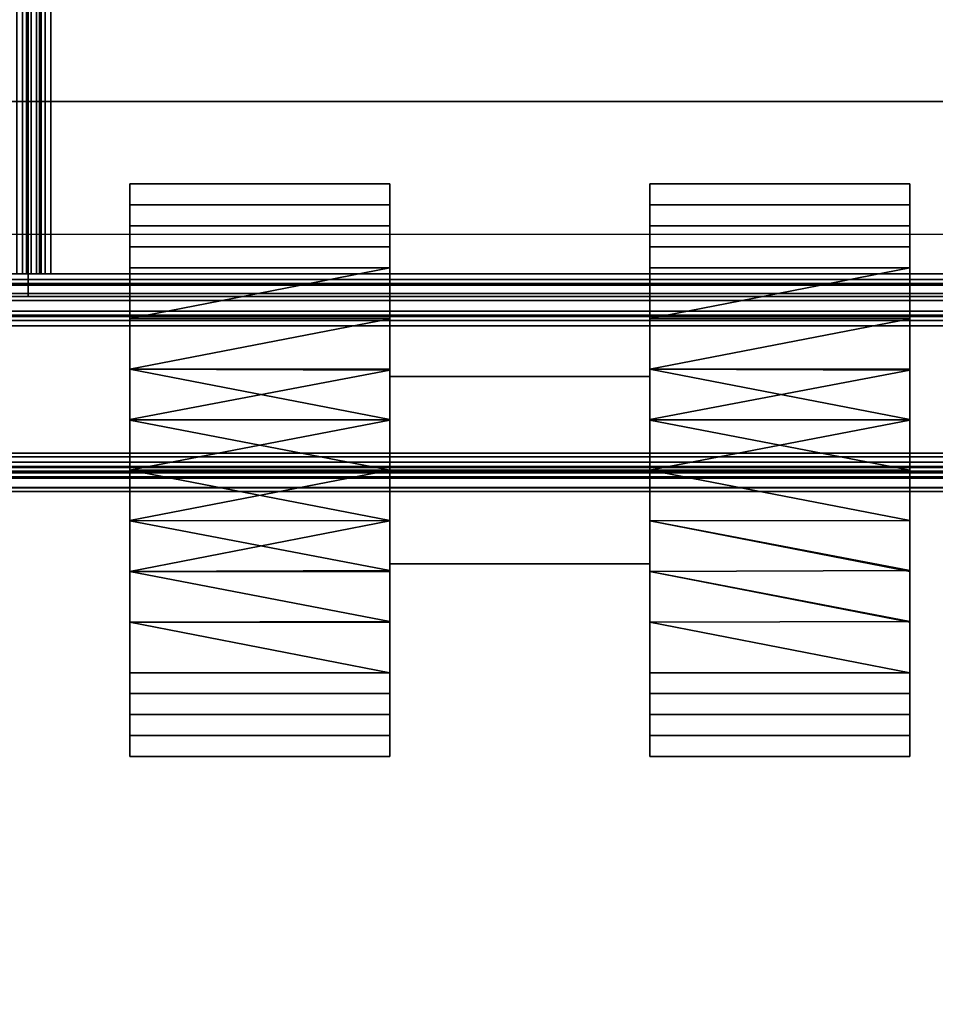
# Model space of a CAD drawing. Units: inches. Extents: x -72 to 72, y -29 to 30.
# Drawn here: x 2 to 4, y 15 to 17 of the extents above; entities that cross this region are included whole.
import ezdxf

# ---------------------------------------------------------------- set-up
doc = ezdxf.new("R2010")
doc.units = ezdxf.units.IN
doc.header["$LTSCALE"] = 12
doc.header["$MEASUREMENT"] = 0
for name, color, linetype in [('STORAGE', 4, 'Continuous'), ('STORAGE-CASE', 4, 'Continuous'), ('STORAGE-CASTER', 4, 'Continuous'), ('STORAGE-CUSHION', 4, 'Continuous'), ('STORAGE-TOPLAMINATE', 4, 'Continuous'), ('WKSURF-TOP', 6, 'Continuous')]:
    doc.layers.add(name, color=color, linetype=linetype)

# ---------------------------------------------------------------- blocks, each defined once
blk = doc.blocks.new('IFKS10_3072LS_0T')
at = {"layer": 'WKSURF-TOP'}
for points in [[(71.94, -0.06, 28.56), (0.06, -0.06, 28.56), (0.06, -28.94, 28.56), (71.94, -28.94, 28.56)], [(71.94, -0.06, 27.395), (71.94, -28.94, 27.395), (0.06, -28.94, 27.395), (0.06, -0.06, 27.395)]]:
    blk.add_3dface(points, dxfattribs=at)
blk = doc.blocks.new('IFK449_15SM72PL_0T')
at = {"layer": 'STORAGE-CASE'}
for points in [[(70.706, -13.724, 53.359), (70.702, -1.039, 53.359), (1.298, -1.039, 53.359), (1.294, -13.724, 53.359)], [(70.706, -13.724, 53.33), (70.702, -1.039, 53.33), (1.298, -1.039, 53.33), (1.294, -13.724, 53.33)], [(2.099, -13.826, 66.793), (2.099, -1.379, 66.793), (2.128, -1.379, 66.8008), (2.128, -13.826, 66.8008)], [(2.099, -1.379, 66.822), (2.099, -13.826, 66.822), (2.1135, -13.826, 66.8259), (2.1135, -1.379, 66.8259)], [(2.1135, -1.379, 66.8259), (2.1135, -13.826, 66.8259), (2.1241, -13.826, 66.8365), (2.1241, -1.379, 66.8365)], [(2.1241, -1.379, 66.8365), (2.1241, -13.826, 66.8365), (2.128, -13.826, 66.851), (2.128, -1.379, 66.851)], [(2.128, -1.379, 67.014), (2.128, -13.826, 67.014), (2.1358, -13.826, 67.043), (2.1358, -1.379, 67.043)], [(2.128, -13.826, 66.8008), (2.128, -1.379, 66.8008), (2.1492, -1.379, 66.822), (2.1492, -13.826, 66.822)], [(2.128, -13.826, 66.851), (2.128, -13.826, 67.014), (2.128, -1.379, 67.014), (2.128, -1.379, 66.851)], [(2.1358, -1.379, 67.043), (2.1358, -13.826, 67.043), (2.157, -13.826, 67.0642), (2.157, -1.379, 67.0642)], [(2.1492, -13.826, 66.822), (2.1492, -1.379, 66.822), (2.157, -1.379, 66.851), (2.157, -13.826, 66.851)], [(2.157, -13.826, 67.014), (2.157, -1.379, 67.014), (2.1609, -1.379, 67.0285), (2.1609, -13.826, 67.0285)], [(2.157, -1.379, 67.0642), (2.157, -13.826, 67.0642), (2.186, -13.826, 67.072), (2.186, -1.379, 67.072)], [(2.157, -13.826, 66.851), (2.157, -13.826, 67.014), (2.157, -1.379, 67.014), (2.157, -1.379, 66.851)], [(2.1609, -13.826, 67.0285), (2.1609, -1.379, 67.0285), (2.1715, -1.379, 67.0391), (2.1715, -13.826, 67.0391)], [(2.1715, -13.826, 67.0391), (2.1715, -1.379, 67.0391), (2.186, -1.379, 67.043), (2.186, -13.826, 67.043)], [(2.186, -1.379, 67.043), (2.186, -13.826, 67.043), (69.814, -13.826, 67.043), (69.814, -1.379, 67.043)], [(2.186, -1.379, 67.072), (2.186, -13.826, 67.072), (69.814, -13.826, 67.072), (69.814, -1.379, 67.072)], [(70.663, -13.384, 66.101), (1.337, -13.384, 66.101), (1.337, -13.384, 66.072), (70.663, -13.384, 66.072)], [(1.361, -13.384, 52.362), (1.361, -13.384, 52.391), (70.639, -13.384, 52.391), (70.639, -13.384, 52.362)], [(70.764, -13.855, 52.3698), (1.236, -13.855, 52.3698), (1.236, -13.826, 52.362), (70.764, -13.826, 52.362)], [(1.236, -13.8405, 53.3261), (70.764, -13.8405, 53.3261), (70.764, -13.826, 53.33), (1.236, -13.826, 53.33)], [(70.764, -13.855, 53.3512), (1.236, -13.855, 53.3512), (1.236, -13.826, 53.359), (70.764, -13.826, 53.359)], [(1.236, -13.8405, 52.3949), (70.764, -13.8405, 52.3949), (70.764, -13.826, 52.391), (1.236, -13.826, 52.391)], [(1.236, -13.8511, 53.3155), (70.764, -13.8511, 53.3155), (70.764, -13.8405, 53.3261), (1.236, -13.8405, 53.3261)], [(1.236, -13.8511, 52.4055), (70.764, -13.8511, 52.4055), (70.764, -13.8405, 52.3949), (1.236, -13.8405, 52.3949)], [(1.237, -13.8405, 66.1049), (70.763, -13.8405, 66.1049), (70.763, -13.826, 66.101), (1.237, -13.826, 66.101)], [(1.237, -13.826, 66.072), (70.763, -13.826, 66.072), (70.763, -13.855, 66.0798), (1.237, -13.855, 66.0798)], [(70.763, -13.8511, 66.1155), (1.237, -13.8511, 66.1155), (1.237, -13.8405, 66.1049), (70.763, -13.8405, 66.1049)], [(2.099, -13.826, 66.822), (2.099, -13.826, 66.793), (2.128, -13.826, 66.8008), (2.1135, -13.826, 66.8259)], [(2.1135, -13.826, 66.8259), (2.128, -13.826, 66.8008), (2.1492, -13.826, 66.822), (2.1241, -13.826, 66.8365)], [(2.1241, -13.826, 66.8365), (2.1492, -13.826, 66.822), (2.157, -13.826, 66.851), (2.128, -13.826, 66.851)], [(2.128, -13.8405, 67.0391), (2.128, -13.855, 67.0642), (2.128, -13.826, 67.072), (2.128, -13.826, 67.043)], [(2.128, -13.826, 67.014), (2.157, -13.826, 67.014), (2.1609, -13.826, 67.0285), (2.1358, -13.826, 67.043)], [(2.128, -13.826, 66.851), (2.157, -13.826, 66.851), (2.157, -13.826, 67.014), (2.128, -13.826, 67.014)], [(69.872, -13.826, 67.043), (2.128, -13.826, 67.043), (2.128, -13.8405, 67.0391), (69.872, -13.8405, 67.0391)], [(2.128, -13.826, 67.072), (69.872, -13.826, 67.072), (69.872, -13.855, 67.0642), (2.128, -13.855, 67.0642)], [(2.128, -13.8511, 67.0285), (2.128, -13.8762, 67.043), (2.128, -13.855, 67.0642), (2.128, -13.8405, 67.0391)], [(2.128, -13.8405, 67.0391), (69.872, -13.8405, 67.0391), (69.872, -13.8511, 67.0285), (2.128, -13.8511, 67.0285)], [(2.1358, -13.826, 67.043), (2.1609, -13.826, 67.0285), (2.1715, -13.826, 67.0391), (2.157, -13.826, 67.0642)], [(2.157, -13.826, 67.0642), (2.1715, -13.826, 67.0391), (2.186, -13.826, 67.043), (2.186, -13.826, 67.072)], [(1.236, -13.855, 53.301), (70.764, -13.855, 53.301), (70.764, -13.8511, 53.3155), (1.236, -13.8511, 53.3155)], [(1.236, -13.855, 52.42), (70.764, -13.855, 52.42), (70.764, -13.8511, 52.4055), (1.236, -13.8511, 52.4055)], [(70.764, -13.8762, 52.391), (1.236, -13.8762, 52.391), (1.236, -13.855, 52.3698), (70.764, -13.855, 52.3698)], [(1.236, -13.855, 52.42), (1.236, -13.855, 53.301), (70.764, -13.855, 53.301), (70.764, -13.855, 52.42)], [(70.764, -13.8762, 53.33), (1.236, -13.8762, 53.33), (1.236, -13.855, 53.3512), (70.764, -13.855, 53.3512)], [(1.237, -13.855, 66.13), (70.763, -13.855, 66.13), (70.763, -13.8511, 66.1155), (1.237, -13.8511, 66.1155)], [(70.763, -13.855, 66.0798), (1.237, -13.855, 66.0798), (1.237, -13.8762, 66.101), (70.763, -13.8762, 66.101)], [(1.337, -13.884, 66.822), (1.337, -13.855, 66.822), (2.128, -13.855, 66.822), (2.128, -13.884, 66.822)], [(2.128, -13.855, 67.014), (2.128, -13.884, 67.014), (2.128, -13.8762, 67.043), (2.128, -13.8511, 67.0285)], [(69.872, -13.8511, 67.0285), (2.128, -13.8511, 67.0285), (2.128, -13.855, 67.014), (69.872, -13.855, 67.014)], [(2.128, -13.884, 66.822), (2.128, -13.855, 66.822), (2.128, -13.855, 67.014), (2.128, -13.884, 67.014)], [(69.872, -13.855, 67.0642), (2.128, -13.855, 67.0642), (2.128, -13.8762, 67.043), (69.872, -13.8762, 67.043)], [(70.764, -13.884, 53.301), (1.236, -13.884, 53.301), (1.236, -13.8762, 53.33), (70.764, -13.8762, 53.33)], [(70.764, -13.884, 52.42), (1.236, -13.884, 52.42), (1.236, -13.8762, 52.391), (70.764, -13.8762, 52.391)], [(1.236, -13.884, 52.42), (1.236, -13.884, 53.301), (70.764, -13.884, 53.301), (70.764, -13.884, 52.42)], [(1.237, -13.8762, 66.101), (70.763, -13.8762, 66.101), (70.763, -13.884, 66.13), (1.237, -13.884, 66.13)], [(70.763, -13.884, 66.997), (70.763, -13.884, 66.147), (1.237, -13.884, 66.147), (1.237, -13.884, 66.997)], [(70.763, -13.894, 67.0345), (1.237, -13.894, 67.0345), (1.237, -13.884, 66.997), (70.763, -13.884, 66.997)], [(70.763, -13.894, 66.1095), (1.237, -13.894, 66.1095), (1.237, -13.884, 66.147), (70.763, -13.884, 66.147)], [(70.763, -13.884, 53.284), (70.763, -13.884, 52.434), (1.237, -13.884, 52.434), (1.237, -13.884, 53.284)], [(70.763, -13.894, 53.3215), (1.237, -13.894, 53.3215), (1.237, -13.884, 53.284), (70.763, -13.884, 53.284)], [(70.763, -13.894, 52.3965), (1.237, -13.894, 52.3965), (1.237, -13.884, 52.434), (70.763, -13.884, 52.434)], [(2.128, -13.8762, 67.043), (69.872, -13.8762, 67.043), (69.872, -13.884, 67.014), (2.128, -13.884, 67.014)], [(70.763, -13.9215, 67.062), (1.237, -13.9215, 67.062), (1.237, -13.894, 67.0345), (70.763, -13.894, 67.0345)], [(70.763, -13.9215, 66.082), (1.237, -13.9215, 66.082), (1.237, -13.894, 66.1095), (70.763, -13.894, 66.1095)], [(70.763, -13.9215, 53.349), (1.237, -13.9215, 53.349), (1.237, -13.894, 53.3215), (70.763, -13.894, 53.3215)], [(70.763, -13.9215, 52.369), (1.237, -13.9215, 52.369), (1.237, -13.894, 52.3965), (70.763, -13.894, 52.3965)], [(70.763, -13.959, 67.072), (1.237, -13.959, 67.072), (1.237, -13.9215, 67.062), (70.763, -13.9215, 67.062)], [(70.763, -13.959, 66.072), (1.237, -13.959, 66.072), (1.237, -13.9215, 66.082), (70.763, -13.9215, 66.082)], [(70.763, -13.959, 53.359), (1.237, -13.959, 53.359), (1.237, -13.9215, 53.349), (70.763, -13.9215, 53.349)], [(70.763, -13.959, 52.359), (1.237, -13.959, 52.359), (1.237, -13.9215, 52.369), (70.763, -13.9215, 52.369)], [(1.237, -13.932, 66.147), (70.763, -13.932, 66.147), (70.763, -13.932, 66.997), (1.237, -13.932, 66.997)], [(1.237, -13.9356, 67.0105), (70.763, -13.9356, 67.0105), (70.763, -13.932, 66.997), (1.237, -13.932, 66.997)], [(1.237, -13.9356, 66.1335), (70.763, -13.9356, 66.1335), (70.763, -13.932, 66.147), (1.237, -13.932, 66.147)], [(1.237, -13.932, 52.434), (70.763, -13.932, 52.434), (70.763, -13.932, 53.284), (1.237, -13.932, 53.284)], [(1.237, -13.9356, 53.2975), (70.763, -13.9356, 53.2975), (70.763, -13.932, 53.284), (1.237, -13.932, 53.284)], [(1.237, -13.9356, 52.4205), (70.763, -13.9356, 52.4205), (70.763, -13.932, 52.434), (1.237, -13.932, 52.434)], [(1.237, -13.9455, 67.0204), (70.763, -13.9455, 67.0204), (70.763, -13.9356, 67.0105), (1.237, -13.9356, 67.0105)], [(1.237, -13.9455, 66.1236), (70.763, -13.9455, 66.1236), (70.763, -13.9356, 66.1335), (1.237, -13.9356, 66.1335)], [(1.237, -13.9455, 53.3074), (70.763, -13.9455, 53.3074), (70.763, -13.9356, 53.2975), (1.237, -13.9356, 53.2975)], [(1.237, -13.9455, 52.4106), (70.763, -13.9455, 52.4106), (70.763, -13.9356, 52.4205), (1.237, -13.9356, 52.4205)], [(1.237, -13.959, 67.024), (70.763, -13.959, 67.024), (70.763, -13.9455, 67.0204), (1.237, -13.9455, 67.0204)], [(1.237, -13.959, 66.12), (70.763, -13.959, 66.12), (70.763, -13.9455, 66.1236), (1.237, -13.9455, 66.1236)], [(1.237, -13.959, 53.311), (70.763, -13.959, 53.311), (70.763, -13.9455, 53.3074), (1.237, -13.9455, 53.3074)], [(1.237, -13.959, 52.407), (70.763, -13.959, 52.407), (70.763, -13.9455, 52.4106), (1.237, -13.9455, 52.4106)], [(1.237, -13.959, 67.024), (70.763, -13.959, 67.024), (70.763, -14.309, 67.024), (1.237, -14.309, 67.024)], [(1.237, -14.309, 67.072), (70.763, -14.309, 67.072), (70.763, -13.959, 67.072), (1.237, -13.959, 67.072)], [(70.763, -14.309, 66.072), (1.237, -14.309, 66.072), (1.237, -13.959, 66.072), (70.763, -13.959, 66.072)], [(70.763, -13.959, 66.12), (1.237, -13.959, 66.12), (1.237, -14.309, 66.12), (70.763, -14.309, 66.12)], [(1.237, -14.309, 53.359), (70.763, -14.309, 53.359), (70.763, -13.959, 53.359), (1.237, -13.959, 53.359)], [(1.237, -13.959, 53.311), (70.763, -13.959, 53.311), (70.763, -14.309, 53.311), (1.237, -14.309, 53.311)], [(70.763, -13.959, 52.407), (1.237, -13.959, 52.407), (1.237, -14.309, 52.407), (70.763, -14.309, 52.407)], [(70.763, -14.309, 52.359), (1.237, -14.309, 52.359), (1.237, -13.959, 52.359), (70.763, -13.959, 52.359)], [(1.237, -14.334, 66.977), (70.763, -14.334, 66.977), (70.763, -14.286, 66.977), (1.237, -14.286, 66.977)], [(1.237, -14.286, 66.977), (70.763, -14.286, 66.977), (70.763, -14.286, 66.776), (1.237, -14.286, 66.776)], [(1.237, -14.286, 66.167), (70.763, -14.286, 66.167), (70.763, -14.334, 66.167), (1.237, -14.334, 66.167)], [(70.763, -14.286, 66.298), (70.763, -14.286, 66.167), (1.237, -14.286, 66.167), (1.237, -14.286, 66.298)], [(70.763, -14.2954, 66.3268), (1.237, -14.2954, 66.3268), (1.237, -14.286, 66.298), (70.763, -14.286, 66.298)], [(70.763, -14.2954, 66.7472), (1.237, -14.2954, 66.7472), (1.237, -14.286, 66.776), (70.763, -14.286, 66.776)], [(1.237, -14.334, 53.264), (70.763, -14.334, 53.264), (70.763, -14.286, 53.264), (1.237, -14.286, 53.264)], [(1.237, -14.286, 53.264), (70.763, -14.286, 53.264), (70.763, -14.286, 53.063), (1.237, -14.286, 53.063)], [(1.237, -14.286, 52.454), (70.763, -14.286, 52.454), (70.763, -14.334, 52.454), (1.237, -14.334, 52.454)], [(70.763, -14.286, 52.585), (70.763, -14.286, 52.454), (1.237, -14.286, 52.454), (1.237, -14.286, 52.585)], [(70.763, -14.2954, 52.6138), (1.237, -14.2954, 52.6138), (1.237, -14.286, 52.585), (70.763, -14.286, 52.585)], [(70.763, -14.2954, 53.0342), (1.237, -14.2954, 53.0342), (1.237, -14.286, 53.063), (70.763, -14.286, 53.063)], [(70.763, -14.3199, 66.3446), (1.237, -14.3199, 66.3446), (1.237, -14.2954, 66.3268), (70.763, -14.2954, 66.3268)], [(70.763, -14.3199, 66.7294), (1.237, -14.3199, 66.7294), (1.237, -14.2954, 66.7472), (70.763, -14.2954, 66.7472)], [(70.763, -14.3199, 52.6316), (1.237, -14.3199, 52.6316), (1.237, -14.2954, 52.6138), (70.763, -14.2954, 52.6138)], [(70.763, -14.3199, 53.0164), (1.237, -14.3199, 53.0164), (1.237, -14.2954, 53.0342), (70.763, -14.2954, 53.0342)], [(1.237, -14.309, 67.024), (70.763, -14.309, 67.024), (70.763, -14.3225, 67.0204), (1.237, -14.3225, 67.0204)], [(70.763, -14.309, 67.072), (1.237, -14.309, 67.072), (1.237, -14.3465, 67.062), (70.763, -14.3465, 67.062)], [(1.237, -14.3225, 66.1236), (70.763, -14.3225, 66.1236), (70.763, -14.309, 66.12), (1.237, -14.309, 66.12)], [(70.763, -14.3465, 66.082), (1.237, -14.3465, 66.082), (1.237, -14.309, 66.072), (70.763, -14.309, 66.072)], [(1.237, -14.309, 53.311), (70.763, -14.309, 53.311), (70.763, -14.3225, 53.3074), (1.237, -14.3225, 53.3074)], [(70.763, -14.309, 53.359), (1.237, -14.309, 53.359), (1.237, -14.3465, 53.349), (70.763, -14.3465, 53.349)], [(1.237, -14.3225, 52.4106), (70.763, -14.3225, 52.4106), (70.763, -14.309, 52.407), (1.237, -14.309, 52.407)], [(70.763, -14.3465, 52.369), (1.237, -14.3465, 52.369), (1.237, -14.309, 52.359), (70.763, -14.309, 52.359)], [(70.763, -14.3501, 66.3446), (1.237, -14.3501, 66.3446), (1.237, -14.3199, 66.3446), (70.763, -14.3199, 66.3446)], [(70.763, -14.3501, 66.7294), (1.237, -14.3501, 66.7294), (1.237, -14.3199, 66.7294), (70.763, -14.3199, 66.7294)], [(70.763, -14.3501, 52.6316), (1.237, -14.3501, 52.6316), (1.237, -14.3199, 52.6316), (70.763, -14.3199, 52.6316)], [(70.763, -14.3501, 53.0164), (1.237, -14.3501, 53.0164), (1.237, -14.3199, 53.0164), (70.763, -14.3199, 53.0164)], [(1.237, -14.3225, 67.0204), (70.763, -14.3225, 67.0204), (70.763, -14.3324, 67.0105), (1.237, -14.3324, 67.0105)], [(1.237, -14.3324, 66.1335), (70.763, -14.3324, 66.1335), (70.763, -14.3225, 66.1236), (1.237, -14.3225, 66.1236)], [(1.237, -14.3225, 53.3074), (70.763, -14.3225, 53.3074), (70.763, -14.3324, 53.2975), (1.237, -14.3324, 53.2975)], [(1.237, -14.3324, 52.4205), (70.763, -14.3324, 52.4205), (70.763, -14.3225, 52.4106), (1.237, -14.3225, 52.4106)], [(1.237, -14.3324, 67.0105), (70.763, -14.3324, 67.0105), (70.763, -14.336, 66.997), (1.237, -14.336, 66.997)], [(1.237, -14.336, 66.147), (70.763, -14.336, 66.147), (70.763, -14.3324, 66.1335), (1.237, -14.3324, 66.1335)], [(1.237, -14.3324, 53.2975), (70.763, -14.3324, 53.2975), (70.763, -14.336, 53.284), (1.237, -14.336, 53.284)], [(1.237, -14.336, 52.434), (70.763, -14.336, 52.434), (70.763, -14.3324, 52.4205), (1.237, -14.3324, 52.4205)], [(1.237, -14.334, 66.977), (1.237, -14.334, 66.776), (70.763, -14.334, 66.776), (70.763, -14.334, 66.977)], [(1.237, -14.334, 66.167), (70.763, -14.334, 66.167), (70.763, -14.334, 66.298), (1.237, -14.334, 66.298)], [(1.237, -14.3342, 66.2986), (70.763, -14.3342, 66.2986), (70.763, -14.334, 66.298), (1.237, -14.334, 66.298)], [(1.237, -14.3342, 66.7754), (70.763, -14.3342, 66.7754), (70.763, -14.334, 66.776), (1.237, -14.334, 66.776)], [(1.237, -14.334, 53.264), (1.237, -14.334, 53.063), (70.763, -14.334, 53.063), (70.763, -14.334, 53.264)], [(1.237, -14.334, 52.454), (70.763, -14.334, 52.454), (70.763, -14.334, 52.585), (1.237, -14.334, 52.585)], [(1.237, -14.3342, 52.5856), (70.763, -14.3342, 52.5856), (70.763, -14.334, 52.585), (1.237, -14.334, 52.585)], [(1.237, -14.3342, 53.0624), (70.763, -14.3342, 53.0624), (70.763, -14.334, 53.063), (1.237, -14.334, 53.063)], [(1.237, -14.3347, 66.299), (70.763, -14.3347, 66.299), (70.763, -14.3342, 66.2986), (1.237, -14.3342, 66.2986)], [(1.237, -14.3347, 66.775), (70.763, -14.3347, 66.775), (70.763, -14.3342, 66.7754), (1.237, -14.3342, 66.7754)], [(1.237, -14.3347, 52.586), (70.763, -14.3347, 52.586), (70.763, -14.3342, 52.5856), (1.237, -14.3342, 52.5856)], [(1.237, -14.3347, 53.062), (70.763, -14.3347, 53.062), (70.763, -14.3342, 53.0624), (1.237, -14.3342, 53.0624)], [(1.237, -14.3353, 66.299), (70.763, -14.3353, 66.299), (70.763, -14.3347, 66.299), (1.237, -14.3347, 66.299)], [(1.237, -14.3353, 66.775), (70.763, -14.3353, 66.775), (70.763, -14.3347, 66.775), (1.237, -14.3347, 66.775)], [(1.237, -14.3353, 52.586), (70.763, -14.3353, 52.586), (70.763, -14.3347, 52.586), (1.237, -14.3347, 52.586)], [(1.237, -14.3353, 53.062), (70.763, -14.3353, 53.062), (70.763, -14.3347, 53.062), (1.237, -14.3347, 53.062)], [(1.237, -14.3358, 66.2986), (70.763, -14.3358, 66.2986), (70.763, -14.3353, 66.299), (1.237, -14.3353, 66.299)], [(1.237, -14.3358, 66.7754), (70.763, -14.3358, 66.7754), (70.763, -14.3353, 66.775), (1.237, -14.3353, 66.775)], [(1.237, -14.3358, 52.5856), (70.763, -14.3358, 52.5856), (70.763, -14.3353, 52.586), (1.237, -14.3353, 52.586)], [(1.237, -14.3358, 53.0624), (70.763, -14.3358, 53.0624), (70.763, -14.3353, 53.062), (1.237, -14.3353, 53.062)], [(1.237, -14.336, 66.298), (70.763, -14.336, 66.298), (70.763, -14.3358, 66.2986), (1.237, -14.3358, 66.2986)], [(1.237, -14.336, 66.776), (70.763, -14.336, 66.776), (70.763, -14.3358, 66.7754), (1.237, -14.3358, 66.7754)], [(1.237, -14.336, 52.585), (70.763, -14.336, 52.585), (70.763, -14.3358, 52.5856), (1.237, -14.3358, 52.5856)], [(1.237, -14.336, 53.063), (70.763, -14.336, 53.063), (70.763, -14.3358, 53.0624), (1.237, -14.3358, 53.0624)], [(1.237, -14.336, 66.776), (1.237, -14.336, 66.997), (70.763, -14.336, 66.997), (70.763, -14.336, 66.776)], [(70.763, -14.336, 66.298), (70.763, -14.336, 66.147), (1.237, -14.336, 66.147), (1.237, -14.336, 66.298)], [(1.237, -14.336, 53.063), (1.237, -14.336, 53.284), (70.763, -14.336, 53.284), (70.763, -14.336, 53.063)], [(70.763, -14.336, 52.585), (70.763, -14.336, 52.434), (1.237, -14.336, 52.434), (1.237, -14.336, 52.585)], [(70.763, -14.3465, 67.062), (1.237, -14.3465, 67.062), (1.237, -14.374, 67.0345), (70.763, -14.374, 67.0345)], [(70.763, -14.374, 66.1095), (1.237, -14.374, 66.1095), (1.237, -14.3465, 66.082), (70.763, -14.3465, 66.082)], [(70.763, -14.3465, 53.349), (1.237, -14.3465, 53.349), (1.237, -14.374, 53.3215), (70.763, -14.374, 53.3215)], [(70.763, -14.374, 52.3965), (1.237, -14.374, 52.3965), (1.237, -14.3465, 52.369), (70.763, -14.3465, 52.369)], [(70.763, -14.3746, 66.3268), (1.237, -14.3746, 66.3268), (1.237, -14.3501, 66.3446), (70.763, -14.3501, 66.3446)], [(70.763, -14.3746, 66.7472), (1.237, -14.3746, 66.7472), (1.237, -14.3501, 66.7294), (70.763, -14.3501, 66.7294)], [(70.763, -14.3746, 52.6138), (1.237, -14.3746, 52.6138), (1.237, -14.3501, 52.6316), (70.763, -14.3501, 52.6316)], [(70.763, -14.3746, 53.0342), (1.237, -14.3746, 53.0342), (1.237, -14.3501, 53.0164), (70.763, -14.3501, 53.0164)], [(70.763, -14.374, 67.0345), (1.237, -14.374, 67.0345), (1.237, -14.384, 66.997), (70.763, -14.384, 66.997)], [(70.763, -14.384, 66.147), (1.237, -14.384, 66.147), (1.237, -14.374, 66.1095), (70.763, -14.374, 66.1095)], [(70.763, -14.374, 53.3215), (1.237, -14.374, 53.3215), (1.237, -14.384, 53.284), (70.763, -14.384, 53.284)], [(70.763, -14.384, 52.434), (1.237, -14.384, 52.434), (1.237, -14.374, 52.3965), (70.763, -14.374, 52.3965)], [(70.763, -14.384, 66.298), (1.237, -14.384, 66.298), (1.237, -14.3746, 66.3268), (70.763, -14.3746, 66.3268)], [(70.763, -14.384, 66.776), (1.237, -14.384, 66.776), (1.237, -14.3746, 66.7472), (70.763, -14.3746, 66.7472)], [(70.763, -14.384, 52.585), (1.237, -14.384, 52.585), (1.237, -14.3746, 52.6138), (70.763, -14.3746, 52.6138)], [(70.763, -14.384, 53.063), (1.237, -14.384, 53.063), (1.237, -14.3746, 53.0342), (70.763, -14.3746, 53.0342)], [(70.763, -14.384, 66.997), (1.237, -14.384, 66.997), (1.237, -14.384, 66.776), (70.763, -14.384, 66.776)], [(70.763, -14.384, 66.298), (1.237, -14.384, 66.298), (1.237, -14.384, 66.147), (70.763, -14.384, 66.147)], [(70.763, -14.384, 53.284), (1.237, -14.384, 53.284), (1.237, -14.384, 53.063), (70.763, -14.384, 53.063)], [(70.763, -14.384, 52.585), (1.237, -14.384, 52.585), (1.237, -14.384, 52.434), (70.763, -14.384, 52.434)]]:
    blk.add_3dface(points, dxfattribs=at)
for points, invisible_edges in [([(1.237, -13.484, 66.101), (70.763, -13.484, 66.101), (70.663, -13.384, 66.101), (1.337, -13.384, 66.101)], 1), ([(1.337, -13.384, 66.072), (70.663, -13.384, 66.072), (70.763, -13.484, 66.072), (1.237, -13.484, 66.072)], 4), ([(1.2985, -13.4007, 52.391), (70.7015, -13.4007, 52.391), (70.639, -13.384, 52.391), (1.361, -13.384, 52.391)], 1), ([(70.7015, -13.4007, 52.362), (1.2985, -13.4007, 52.362), (1.361, -13.384, 52.362), (70.639, -13.384, 52.362)], 1), ([(1.2527, -13.4465, 52.391), (70.7473, -13.4465, 52.391), (70.7015, -13.4007, 52.391), (1.2985, -13.4007, 52.391)], 5), ([(70.7473, -13.4465, 52.362), (1.2527, -13.4465, 52.362), (1.2985, -13.4007, 52.362), (70.7015, -13.4007, 52.362)], 5), ([(1.236, -13.509, 52.391), (70.764, -13.509, 52.391), (70.7473, -13.4465, 52.391), (1.2527, -13.4465, 52.391)], 5), ([(70.764, -13.509, 52.362), (1.236, -13.509, 52.362), (1.2527, -13.4465, 52.362), (70.7473, -13.4465, 52.362)], 5), ([(70.763, -13.826, 66.101), (1.237, -13.826, 66.101), (1.237, -13.484, 66.101), (70.763, -13.484, 66.101)], 4), ([(70.763, -13.484, 66.072), (1.237, -13.484, 66.072), (1.237, -13.826, 66.072), (70.763, -13.826, 66.072)], 1), ([(70.764, -13.826, 52.362), (70.764, -13.509, 52.362), (1.236, -13.509, 52.362), (1.236, -13.826, 52.362)], 2), ([(70.764, -13.826, 52.391), (70.764, -13.509, 52.391), (1.236, -13.509, 52.391), (1.236, -13.826, 52.391)], 2), ([(1.236, -13.826, 53.33), (1.294, -13.724, 53.33), (70.706, -13.724, 53.33), (70.764, -13.826, 53.33)], 5), ([(1.236, -13.826, 53.359), (1.294, -13.724, 53.359), (70.706, -13.724, 53.359), (70.764, -13.826, 53.359)], 5), ([(2.128, -13.826, 67.072), (2.128, -13.826, 67.043), (2.1358, -13.826, 67.043), (2.157, -13.826, 67.0642)], 8), ([(2.157, -13.826, 67.0642), (2.157, -13.826, 67.0642), (2.186, -13.826, 67.072), (2.128, -13.826, 67.072)], 8), ([(1.337, -13.855, 66.822), (70.663, -13.855, 66.822), (70.763, -13.855, 66.722), (1.237, -13.855, 66.722)], 5), ([(70.763, -13.855, 66.722), (1.237, -13.855, 66.722), (1.237, -13.855, 66.13), (70.763, -13.855, 66.13)], 1), ([(2.128, -13.855, 67.014), (69.872, -13.855, 67.014), (69.872, -13.855, 66.822), (2.128, -13.855, 66.822)], 4), ([(1.337, -13.884, 66.822), (70.663, -13.884, 66.822), (70.763, -13.884, 66.722), (1.237, -13.884, 66.722)], 5), ([(70.763, -13.884, 66.722), (1.237, -13.884, 66.722), (1.237, -13.884, 66.13), (70.763, -13.884, 66.13)], 1), ([(2.128, -13.884, 67.014), (69.872, -13.884, 67.014), (69.872, -13.884, 66.822), (2.128, -13.884, 66.822)], 4)]:
    blk.add_3dface(points, dxfattribs=dict(at, invisible_edges=invisible_edges))
blk = doc.blocks.new('2FM11K_18BFL03L_0T')
at = {"layer": 'STORAGE'}
for points in [[(0, 17.875, 20.099), (0, 0.908, 20.099), (15.646, 0.908, 20.099), (15.646, 17.875, 20.099)], [(15.646, 17.875, 1.034), (15.646, 0, 1.034), (0, 0, 1.034), (0, 17.875, 1.034)], [(15.646, 17.875, 2.534), (0, 17.875, 2.534), (0, 0, 2.534), (15.646, 0, 2.534)], [(0, 17.875, 20.234), (0, 0.908, 20.234), (15.646, 0.908, 20.234), (15.646, 17.875, 20.234)], [(0, 0.908, 20.099), (0, 17.875, 20.099), (15.646, 17.875, 20.099), (15.646, 0.908, 20.099)], [(14.886, 17.115, 19.339), (14.886, 0.908, 19.339), (0.76, 0.908, 19.339), (0.76, 17.115, 19.339)]]:
    blk.add_3dface(points, dxfattribs=at)
at = {"layer": 'STORAGE-CASTER'}
for points in [[(2.2308, 15.6384, 0.7344), (1.5641, 15.6384, 0.7344), (1.5641, 15.5846, 0.8642), (2.2308, 15.5846, 0.8642)], [(1.5641, 15.6384, 0.7344), (2.2308, 15.6384, 0.7344), (2.2308, 15.5846, 0.6046), (1.5641, 15.5846, 0.6046)], [(1.5641, 14.904, 0.7344), (1.5641, 14.904, 1.4688), (1.5641, 15.4233, 1.2537), (1.5641, 15.6384, 0.7344)], [(1.5641, 15.4233, 0.2151), (1.5641, 14.904), (1.5641, 14.904, 0.7344), (1.5641, 15.6384, 0.7344)], [(2.2308, 15.4233, 1.2537), (2.2308, 14.904, 1.0117), (2.2308, 15.1442, 0.873), (2.2308, 15.6384, 0.7344)], [(2.2308, 15.4233, 0.2151), (2.2308, 15.6384, 0.7344), (2.2308, 15.1442, 0.5957), (2.2308, 14.904, 0.457)], [(2.2308, 15.1442, 0.873), (2.2308, 15.1442, 0.5957), (2.2308, 15.6384, 0.7344)], [(3.5641, 15.6384, 0.7344), (2.8974, 15.6384, 0.7344), (2.8974, 15.5846, 0.8642), (3.5641, 15.5846, 0.8642)], [(2.8974, 15.6384, 0.7344), (3.5641, 15.6384, 0.7344), (3.5641, 15.5846, 0.6046), (2.8974, 15.5846, 0.6046)], [(2.8974, 15.1442, 0.873), (2.8974, 14.904, 1.0117), (2.8974, 15.4233, 1.2537), (2.8974, 15.6384, 0.7344)], [(2.8974, 15.1442, 0.5957), (2.8974, 15.6384, 0.7344), (2.8974, 15.4233, 0.2151), (2.8974, 14.904, 0.457)], [(2.8974, 15.6384, 0.7344), (2.8974, 15.1442, 0.5957), (2.8974, 15.1442, 0.873)], [(3.5641, 15.4233, 1.2537), (3.5641, 14.904, 1.4688), (3.5641, 14.904, 0.7344), (3.5641, 15.6384, 0.7344)], [(3.5641, 14.904, 0.7344), (3.5641, 14.904), (3.5641, 15.4233, 0.2151), (3.5641, 15.6384, 0.7344)], [(1.5641, 15.5846, 0.6046), (2.2308, 15.5846, 0.6046), (2.2308, 15.5308, 0.4747), (1.5641, 15.5308, 0.4747)], [(2.2308, 15.5846, 0.8642), (1.5641, 15.5846, 0.8642), (1.5641, 15.5308, 0.994), (2.2308, 15.5308, 0.994)], [(2.8974, 15.5846, 0.6046), (3.5641, 15.5846, 0.6046), (3.5641, 15.5308, 0.4747), (2.8974, 15.5308, 0.4747)], [(3.5641, 15.5846, 0.8642), (2.8974, 15.5846, 0.8642), (2.8974, 15.5308, 0.994), (3.5641, 15.5308, 0.994)], [(2.2308, 15.5308, 0.994), (1.5641, 15.5308, 0.994), (1.5641, 15.4771, 1.1238), (2.2308, 15.4771, 1.1238)], [(1.5641, 15.5308, 0.4747), (2.2308, 15.5308, 0.4747), (2.2308, 15.4771, 0.3449), (1.5641, 15.4771, 0.3449)], [(3.5641, 15.5308, 0.994), (2.8974, 15.5308, 0.994), (2.8974, 15.4771, 1.1238), (3.5641, 15.4771, 1.1238)], [(2.8974, 15.5308, 0.4747), (3.5641, 15.5308, 0.4747), (3.5641, 15.4771, 0.3449), (2.8974, 15.4771, 0.3449)], [(2.2308, 15.4771, 1.1238), (1.5641, 15.4771, 1.1238), (1.5641, 15.4233, 1.2537), (2.2308, 15.4233, 1.2537)], [(1.5641, 15.4771, 0.3449), (2.2308, 15.4771, 0.3449), (2.2308, 15.4233, 0.2151), (1.5641, 15.4233, 0.2151)], [(3.5641, 15.4771, 1.1238), (2.8974, 15.4771, 1.1238), (2.8974, 15.4233, 1.2537), (3.5641, 15.4233, 1.2537)], [(2.8974, 15.4771, 0.3449), (3.5641, 15.4771, 0.3449), (3.5641, 15.4233, 0.2151), (2.8974, 15.4233, 0.2151)], [(2.2308, 15.4233, 1.2537), (1.5641, 15.4233, 1.2537), (1.5641, 15.2935, 1.3074)], [(2.2308, 15.2935, 0.1613), (1.5641, 15.2935, 0.1613), (1.5641, 15.4233, 0.2151), (2.2308, 15.4233, 0.2151)], [(2.2308, 15.4233, 1.2537), (1.5641, 15.2935, 1.3074), (2.2308, 15.2921, 1.308)], [(2.2308, 15.4233, 1.2537), (2.2308, 14.904, 1.4688), (2.2308, 14.904, 1.0117)], [(2.2308, 14.904), (2.2308, 15.4233, 0.2151), (2.2308, 14.904, 0.457)], [(3.5641, 15.2935, 0.1613), (2.8974, 15.2935, 0.1613), (2.8974, 15.4233, 0.2151), (3.5641, 15.4233, 0.2151)], [(3.5641, 15.4233, 1.2537), (2.8974, 15.4233, 1.2537), (2.8974, 15.2935, 1.3074)], [(3.5641, 15.4233, 1.2537), (2.8974, 15.2935, 1.3074), (3.5641, 15.2921, 1.308)], [(2.8974, 14.904, 1.0117), (2.8974, 14.904, 1.4688), (2.8974, 15.4233, 1.2537)], [(2.8974, 14.904, 0.457), (2.8974, 15.4233, 0.2151), (2.8974, 14.904)], [(1.5641, 15.2935, 1.3074), (1.5641, 15.1636, 1.3612), (2.2308, 15.2921, 1.308)], [(1.5641, 15.2935, 0.1613), (2.2308, 15.2935, 0.1613), (2.2308, 15.1636, 0.1075), (1.5641, 15.1636, 0.1075)], [(1.5641, 15.1636, 1.3612), (2.2308, 15.1609, 1.3623), (2.2308, 15.2921, 1.308)], [(2.8974, 15.2935, 1.3074), (2.8974, 15.1636, 1.3612), (3.5641, 15.2921, 1.308)], [(2.8974, 15.2935, 0.1613), (3.5641, 15.2935, 0.1613), (3.5641, 15.1636, 0.1075), (2.8974, 15.1636, 0.1075)], [(2.8974, 15.1636, 1.3612), (3.5641, 15.1609, 1.3623), (3.5641, 15.2921, 1.308)], [(1.5641, 15.1636, 0.1075), (2.2308, 15.1636, 0.1075), (2.2308, 15.0338, 0.0538)], [(1.5641, 15.0338, 1.415), (2.2308, 15.1609, 1.3623), (1.5641, 15.1636, 1.3612)], [(1.5641, 15.1636, 0.1075), (2.2308, 15.0338, 0.0538), (1.5641, 15.0325, 0.0532)], [(2.2308, 15.1609, 1.3623), (1.5641, 15.0338, 1.415), (2.2308, 15.0325, 1.4155)], [(2.8974, 15.1636, 0.1075), (3.5641, 15.1636, 0.1075), (3.5641, 15.0338, 0.0538)], [(2.8974, 15.0338, 1.415), (3.5641, 15.1609, 1.3623), (2.8974, 15.1636, 1.3612)], [(2.8974, 15.1636, 0.1075), (3.5641, 15.0338, 0.0538), (2.8974, 15.0325, 0.0532)], [(3.5641, 15.1609, 1.3623), (2.8974, 15.0338, 1.415), (3.5641, 15.0325, 1.4155)], [(2.2308, 14.904, 1.0117), (2.8974, 14.904, 1.0117), (2.8974, 15.1442, 0.873), (2.2308, 15.1442, 0.873)], [(2.2308, 15.1442, 0.873), (2.8974, 15.1442, 0.873), (2.8974, 15.1442, 0.5957), (2.2308, 15.1442, 0.5957)], [(2.2308, 15.1442, 0.5957), (2.8974, 15.1442, 0.5957), (2.8974, 14.904, 0.457), (2.2308, 14.904, 0.457)], [(2.2308, 15.0338, 0.0538), (2.2308, 14.904), (1.5641, 15.0325, 0.0532)], [(1.5641, 14.904, 1.4688), (2.2308, 15.0325, 1.4155), (1.5641, 15.0338, 1.415)], [(1.5641, 14.904, 1.4688), (2.2308, 14.904, 1.4688), (2.2308, 15.0325, 1.4155)], [(2.2308, 14.904), (1.5641, 14.904), (1.5641, 15.0325, 0.0532)], [(2.8974, 14.904, 1.4688), (3.5641, 15.0325, 1.4155), (2.8974, 15.0338, 1.415)], [(3.5641, 15.0338, 0.0538), (3.5641, 14.904), (2.8974, 15.0325, 0.0532)], [(2.8974, 14.904, 1.4688), (3.5641, 14.904, 1.4688), (3.5641, 15.0325, 1.4155)], [(3.5641, 14.904), (2.8974, 14.904), (2.8974, 15.0325, 0.0532)], [(1.5641, 14.904), (2.2308, 14.904), (2.2308, 14.7755, 0.0532)], [(1.5641, 14.904), (2.2308, 14.7755, 0.0532), (1.5641, 14.7742, 0.0538)], [(2.2308, 14.7742, 1.415), (2.2308, 14.904, 1.4688), (1.5641, 14.7755, 1.4155)], [(2.2308, 14.904, 1.4688), (1.5641, 14.904, 1.4688), (1.5641, 14.7755, 1.4155)], [(1.5641, 14.3847, 1.2537), (1.5641, 14.904, 1.4688), (1.5641, 14.904, 0.7344), (1.5641, 14.1696, 0.7344)], [(1.5641, 14.3847, 0.2151), (1.5641, 14.1696, 0.7344), (1.5641, 14.904, 0.7344), (1.5641, 14.904)], [(2.2308, 14.904, 0.457), (2.8974, 14.904, 0.457), (2.8974, 14.6638, 0.5957), (2.2308, 14.6638, 0.5957)], [(2.2308, 14.6638, 0.873), (2.8974, 14.6638, 0.873), (2.8974, 14.904, 1.0117), (2.2308, 14.904, 1.0117)], [(2.2308, 14.904, 1.0117), (2.2308, 14.904, 1.4688), (2.2308, 14.3847, 1.2537), (2.2308, 14.6638, 0.873)], [(2.2308, 14.3847, 0.2151), (2.2308, 14.904), (2.2308, 14.904, 0.457), (2.2308, 14.6638, 0.5957)], [(2.8974, 14.904), (3.5641, 14.904), (3.5641, 14.7755, 0.0532)], [(2.8974, 14.904), (3.5641, 14.7755, 0.0532), (2.8974, 14.7742, 0.0538)], [(3.5641, 14.7755, 1.4155), (3.5641, 14.904, 1.4688), (2.8974, 14.904, 1.4688)], [(3.5641, 14.7755, 1.4155), (2.8974, 14.904, 1.4688), (2.8974, 14.7742, 1.415)], [(2.8974, 14.904, 1.4688), (2.8974, 14.904, 1.0117), (2.8974, 14.3847, 1.2537)], [(2.8974, 14.6638, 0.873), (2.8974, 14.1696, 0.7344), (2.8974, 14.3847, 1.2537), (2.8974, 14.904, 1.0117)], [(2.8974, 14.904, 0.457), (2.8974, 14.904), (2.8974, 14.3847, 0.2151), (2.8974, 14.6638, 0.5957)], [(3.5641, 14.904, 0.7344), (3.5641, 14.904, 1.4688), (3.5641, 14.3847, 1.2537), (3.5641, 14.1696, 0.7344)], [(3.5641, 14.904, 0.7344), (3.5641, 14.1696, 0.7344), (3.5641, 14.3847, 0.2151), (3.5641, 14.904)], [(2.2308, 14.6471, 0.1064), (1.5641, 14.7742, 0.0538), (2.2308, 14.7755, 0.0532)], [(1.5641, 14.6444, 1.3612), (2.2308, 14.7742, 1.415), (1.5641, 14.7755, 1.4155)], [(3.5641, 14.6471, 0.1064), (2.8974, 14.7742, 0.0538), (3.5641, 14.7755, 0.0532)], [(2.8974, 14.7742, 1.415), (3.5641, 14.6444, 1.3612), (3.5641, 14.7755, 1.4155)], [(1.5641, 14.6444, 1.3612), (2.2308, 14.6444, 1.3612), (2.2308, 14.7742, 1.415)], [(1.5641, 14.7742, 0.0538), (2.2308, 14.6471, 0.1064), (1.5641, 14.6444, 0.1075)], [(3.5641, 14.6444, 1.3612), (2.8974, 14.7742, 1.415), (2.8974, 14.6444, 1.3612), (3.5641, 14.5145, 1.3074)], [(2.8974, 14.7742, 0.0538), (3.5641, 14.6471, 0.1064), (2.8974, 14.6444, 0.1075)], [(2.2308, 14.6638, 0.5957), (2.8974, 14.6638, 0.5957), (2.8974, 14.6638, 0.873), (2.2308, 14.6638, 0.873)], [(2.2308, 14.6638, 0.873), (2.2308, 14.3847, 1.2537), (2.2308, 14.1696, 0.7344), (2.2308, 14.6638, 0.5957)], [(2.2308, 14.3847, 0.2151), (2.2308, 14.6638, 0.5957), (2.2308, 14.1696, 0.7344)], [(2.8974, 14.6638, 0.5957), (2.8974, 14.3847, 0.2151), (2.8974, 14.1696, 0.7344), (2.8974, 14.6638, 0.873)], [(1.5641, 14.6444, 0.1075), (2.2308, 14.6471, 0.1064), (2.2308, 14.5159, 0.1608)], [(1.5641, 14.5145, 0.1613), (1.5641, 14.6444, 0.1075), (2.2308, 14.5159, 0.1608)], [(1.5641, 14.5145, 1.3074), (2.2308, 14.5145, 1.3074), (2.2308, 14.6444, 1.3612), (1.5641, 14.6444, 1.3612)], [(2.8974, 14.6444, 0.1075), (3.5641, 14.6471, 0.1064), (3.5641, 14.5159, 0.1608)], [(2.8974, 14.5145, 0.1613), (2.8974, 14.6444, 0.1075), (3.5641, 14.5159, 0.1608)], [(2.8974, 14.5145, 1.3074), (3.5641, 14.3847, 1.2537), (3.5641, 14.5145, 1.3074), (2.8974, 14.6444, 1.3612)], [(2.2308, 14.3847, 0.2151), (1.5641, 14.5145, 0.1613), (2.2308, 14.5159, 0.1608)], [(2.2308, 14.3847, 0.2151), (1.5641, 14.3847, 0.2151), (1.5641, 14.5145, 0.1613)], [(1.5641, 14.3847, 1.2537), (2.2308, 14.3847, 1.2537), (2.2308, 14.5145, 1.3074), (1.5641, 14.5145, 1.3074)], [(3.5641, 14.3847, 0.2151), (2.8974, 14.5145, 0.1613), (3.5641, 14.5159, 0.1608)], [(3.5641, 14.3847, 0.2151), (2.8974, 14.3847, 0.2151), (2.8974, 14.5145, 0.1613)], [(2.8974, 14.5145, 1.3074), (2.8974, 14.3847, 1.2537), (3.5641, 14.3847, 1.2537)], [(2.2308, 14.3309, 0.3449), (1.5641, 14.3309, 0.3449), (1.5641, 14.3847, 0.2151), (2.2308, 14.3847, 0.2151)], [(1.5641, 14.3309, 1.1238), (2.2308, 14.3309, 1.1238), (2.2308, 14.3847, 1.2537), (1.5641, 14.3847, 1.2537)], [(3.5641, 14.3309, 0.3449), (2.8974, 14.3309, 0.3449), (2.8974, 14.3847, 0.2151), (3.5641, 14.3847, 0.2151)], [(2.8974, 14.3309, 1.1238), (3.5641, 14.3309, 1.1238), (3.5641, 14.3847, 1.2537), (2.8974, 14.3847, 1.2537)], [(2.2308, 14.2772, 0.4747), (1.5641, 14.2772, 0.4747), (1.5641, 14.3309, 0.3449), (2.2308, 14.3309, 0.3449)], [(1.5641, 14.2772, 0.994), (2.2308, 14.2772, 0.994), (2.2308, 14.3309, 1.1238), (1.5641, 14.3309, 1.1238)], [(3.5641, 14.2772, 0.4747), (2.8974, 14.2772, 0.4747), (2.8974, 14.3309, 0.3449), (3.5641, 14.3309, 0.3449)], [(2.8974, 14.2772, 0.994), (3.5641, 14.2772, 0.994), (3.5641, 14.3309, 1.1238), (2.8974, 14.3309, 1.1238)], [(1.5641, 14.2234, 0.8642), (2.2308, 14.2234, 0.8642), (2.2308, 14.2772, 0.994), (1.5641, 14.2772, 0.994)], [(2.2308, 14.2234, 0.6046), (1.5641, 14.2234, 0.6046), (1.5641, 14.2772, 0.4747), (2.2308, 14.2772, 0.4747)], [(3.5641, 14.2234, 0.6046), (2.8974, 14.2234, 0.6046), (2.8974, 14.2772, 0.4747), (3.5641, 14.2772, 0.4747)], [(2.8974, 14.2234, 0.8642), (3.5641, 14.2234, 0.8642), (3.5641, 14.2772, 0.994), (2.8974, 14.2772, 0.994)], [(2.2308, 14.1696, 0.7344), (1.5641, 14.1696, 0.7344), (1.5641, 14.2234, 0.6046), (2.2308, 14.2234, 0.6046)], [(1.5641, 14.1696, 0.7344), (2.2308, 14.1696, 0.7344), (2.2308, 14.2234, 0.8642), (1.5641, 14.2234, 0.8642)], [(3.5641, 14.1696, 0.7344), (2.8974, 14.1696, 0.7344), (2.8974, 14.2234, 0.6046), (3.5641, 14.2234, 0.6046)], [(2.8974, 14.1696, 0.7344), (3.5641, 14.1696, 0.7344), (3.5641, 14.2234, 0.8642), (2.8974, 14.2234, 0.8642)]]:
    blk.add_3dface(points, dxfattribs=at)
at = {"layer": 'STORAGE-TOPLAMINATE'}
for points in [[(15.646, 0, 20.394), (0, 0, 20.394), (0, 17.875, 20.394), (15.646, 17.875, 20.394)], [(15.646, 0, 20.769), (15.646, 17.875, 20.769), (0, 17.875, 20.769), (0, 0, 20.769)]]:
    blk.add_3dface(points, dxfattribs=at)
blk = doc.blocks.new('2FM893_0118_0T')
at = {"layer": 'STORAGE-CUSHION'}
for points in [[(15.13, 17.97), (15.13, 0), (0, 0), (0, 17.97)], [(15.13, 0, 1), (15.13, 17.97, 1), (0, 17.97, 1), (0, 0, 1)]]:
    blk.add_3dface(points, dxfattribs=at)

msp = doc.modelspace()

# ---------------------------------------------------------------- block references
for name, p in [('IFKS10_3072LS_0T', (0, 30.4865)), ('IFK449_15SM72PL_0T', (0, 30.4865)), ('2FM893_0118_0T', (0.8244, 1.2528, 20.769)), ('2FM11K_18BFL03L_0T', (0.8244, 1.2528))]:
    msp.add_blockref(name, p)

doc.saveas('drawing.dxf')
